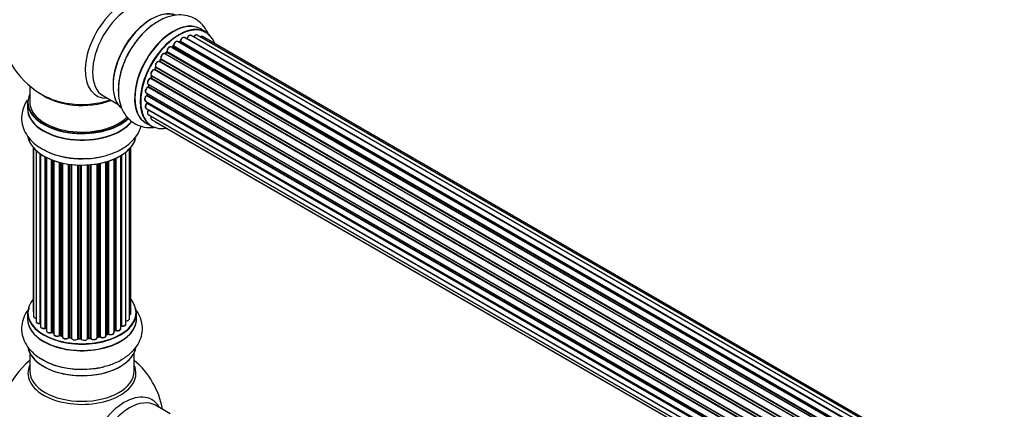
# Model space of a CAD drawing. Units: millimetres. Extents: x 0 to 1458, y 0 to 3422.
# Drawn here: x 158 to 459, y 460 to 579 of the extents above; entities that cross this region are included whole.
import ezdxf
from ezdxf import colors
from ezdxf.entities.mleader import LeaderData, LeaderLine
from ezdxf.math import Vec2, Vec3

# ---------------------------------------------------------------- set-up
doc = ezdxf.new("R2010")
doc.units = ezdxf.units.MM
doc.layers.add('DV7_Défaut', color=7, linetype='Continuous')
doc.layers.add('Défaut', color=7, linetype='Continuous')

# ---------------------------------------------------------------- blocks, each defined once
blk = doc.blocks.new('_DOT')
at = {"color": 0}
blk.add_line((0, 0), (-1, 0), dxfattribs=at)
at = {"color": 0, "const_width": 0.333}
blk.add_lwpolyline([(-0.1665, 0, 1), (0.1665, 0, 1)], format="xyb", close=True, dxfattribs=at)
blk = doc.blocks.new('SE6')
at = {"layer": 'DV7_Défaut', "color": 7, "linetype": 'Continuous'}
for p, q in [((214.71, 575.52), (213.05, 576.47)), ((536.14, 384.43), (208.13, 573.81)), ((536.16, 384.44), (208.86, 573.41)), ((209.02, 573.59), (536.4, 384.57)), ((537.88, 385.26), (210.16, 574.48)), ((539.23, 385.7), (212.05, 574.6)), ((539.89, 385.84), (213.72, 574.16)), ((532.23, 381.46), (204.04, 570.95)), ((204.64, 571.14), (204.25, 570.82)), ((204.34, 570.8), (532.25, 381.48)), ((532.62, 381.83), (204.74, 571.13)), ((204.85, 571.35), (532.81, 382.01)), ((534.21, 383.16), (206.06, 572.61)), ((206.7, 572.53), (206.45, 572.39)), ((534.46, 383.35), (206.8, 572.52)), ((206.94, 572.73), (534.69, 383.51)), ((200.86, 567.13), (200.53, 566.66)), ((529.02, 377.68), (200.95, 567.1)), ((200.99, 567.32), (529.15, 377.86)), ((530.33, 379.4), (202.15, 568.88)), ((202.67, 569.31), (202.29, 568.91)), ((202.38, 568.89), (530.41, 379.5)), ((530.77, 379.92), (202.76, 569.3)), ((202.84, 569.52), (530.93, 380.1)), ((199.31, 564.68), (199.03, 564.17)), ((199.1, 564.12), (527.2, 374.69)), ((527.47, 375.2), (199.38, 564.63)), ((199.39, 564.84), (527.57, 375.37)), ((528.6, 377.06), (200.43, 566.53)), ((200.61, 566.63), (528.7, 377.21)), ((525.89, 371.86), (197.76, 561.3)), ((198.06, 562.06), (197.86, 561.54)), ((197.92, 561.47), (525.97, 372.07)), ((198.09, 562.2), (526.25, 372.74)), ((526.19, 372.6), (198.13, 562)), ((527.1, 374.51), (198.93, 563.98)), ((160.76, 558.99), (160.76, 554.12)), ((525.01, 369.22), (196.97, 558.61)), ((197.05, 559.54), (525.25, 370.05)), ((197.19, 559.41), (197.06, 558.88)), ((197.12, 558.81), (525.07, 369.46)), ((525.23, 369.97), (197.25, 559.33)), ((183.3, 555.95), (187.74, 553.39)), ((196.41, 556.89), (524.59, 367.42)), ((524.47, 366.72), (196.61, 556.02)), ((196.71, 556.72), (196.67, 556.32)), ((196.73, 556.24), (524.52, 366.99)), ((160.11, 554.03), (160.11, 552.12)), ((196.2, 554.39), (524.29, 364.97)), ((196.41, 552.14), (524.31, 362.83)), ((524.27, 364.51), (196.68, 553.64)), ((196.7, 554.1), (196.72, 553.95)), ((196.77, 553.87), (524.28, 364.79)), ((197.05, 550.24), (524.55, 361.16)), ((524.32, 362.72), (197.19, 551.59)), ((196.4, 547.64), (198.06, 546.68)), ((198.09, 548.77), (524.84, 360.12)), ((199.47, 547.79), (524.91, 359.89)), ((161.78, 540.2), (161.78, 490.2)), ((161.93, 540.03), (161.93, 488.51)), ((191.74, 489.35), (191.74, 540.2)), ((162.69, 539.26), (162.69, 486.88)), ((163.93, 486.32), (163.93, 538.27)), ((164.01, 538.21), (164.01, 485.37)), ((165.45, 484.85), (165.45, 537.34)), ((165.7, 537.21), (165.7, 484.82)), ((165.86, 537.13), (165.86, 484.06)), ((188.64, 484.69), (188.64, 537.66)), ((188.65, 485.51), (188.65, 537.67)), ((188.89, 537.82), (188.89, 485.56)), ((190.23, 486.11), (190.23, 538.75)), ((191.28, 487.68), (191.28, 539.7)), ((167.47, 483.6), (167.47, 536.41)), ((167.72, 536.31), (167.72, 483.6)), ((168.13, 536.16), (168.13, 483)), ((169.9, 482.62), (169.9, 535.62)), ((170.14, 535.56), (170.14, 482.65)), ((170.66, 482.5), (170.66, 535.43)), ((170.74, 535.42), (170.74, 482.23)), ((172.62, 481.96), (172.62, 535.07)), ((172.85, 535.03), (172.85, 482.01)), ((173.41, 481.93), (173.41, 534.96)), ((173.57, 534.94), (173.57, 481.79)), ((175.53, 481.63), (175.53, 534.79)), ((175.73, 534.78), (175.73, 481.71)), ((176.31, 481.7), (176.31, 534.77)), ((176.5, 534.76), (176.5, 481.6)), ((178.49, 481.66), (178.49, 534.81)), ((178.66, 534.83), (178.66, 481.77)), ((179.23, 481.82), (179.23, 534.87)), ((179.45, 534.89), (179.45, 481.75)), ((181.38, 481.97), (181.38, 535.14)), ((181.5, 535.16), (181.5, 482.17)), ((182.04, 482.29), (182.04, 535.26)), ((182.28, 535.31), (182.28, 482.25)), ((184.11, 482.57), (184.11, 535.76)), ((184.14, 535.76), (184.14, 482.91)), ((184.62, 483.09), (184.62, 535.91)), ((184.87, 535.99), (184.87, 483.08)), ((186.57, 483.49), (186.57, 536.62)), ((186.86, 484.18), (186.86, 536.75)), ((187.11, 536.86), (187.11, 484.2)), ((160.11, 489.53), (160.11, 487.61)), ((193.41, 487.61), (193.41, 489.53)), ((165.73, 484.73), (165.86, 484.64)), ((167.76, 483.51), (168.13, 483.34)), ((184.11, 482.82), (184.58, 483)), ((186.57, 483.94), (186.82, 484.09)), ((170.18, 482.56), (170.69, 482.41)), ((172.88, 481.93), (173.43, 481.84)), ((175.74, 481.63), (176.32, 481.61)), ((178.65, 481.68), (179.22, 481.73)), ((181.47, 482.08), (182.01, 482.2)), ((160.76, 477.24), (160.76, 471.65)), ((192.76, 471.65), (192.76, 477.24)), ((203.74, 458.63), (199.3, 461.19))]:
    blk.add_line(p, q, dxfattribs=at)
for centre, radius, start, end in [((176.76, 578.2), 25, 129.7918, 246.7163), ((208.57, 573.77), 0.396, 301.3676, 343.6638), ((203.93, 569.76), 1.15, 148.0325, 187.8689), ((204.36, 571.48), 0.436, 309.9034, 354.6368), ((206.46, 572.89), 0.433, 304.2278, 349.0094), ((202.38, 569.6), 0.402, 315.115, 0.4098), ((198.72, 564.31), 0.345, 296.0296, 335.4687), ((198.93, 563.03), 0.97, 93.416, 151.6387), ((196.65, 558.98), 0.424, 302.4893, 347.3821), ((196.24, 556.37), 0.44, 308.2318, 352.888), ((196.3, 553.96), 0.415, 313.5567, 358.7362), ((165.53, 484.36), 0.417, 61.3755, 106.3316), ((167.59, 483.1), 0.44, 67.1253, 111.755), ((184.73, 482.59), 0.437, 65.4135, 110.0462), ((187.01, 483.7), 0.432, 70.9821, 115.7807), ((188.82, 485.09), 0.392, 76.1445, 118.7503), ((170.05, 482.16), 0.423, 72.5316, 117.597), ((172.8, 481.56), 0.378, 77.7794, 122.7504), ((175.71, 481.28), 0.348, 84.5086, 123.9358), ((182.12, 481.81), 0.404, 59.7486, 104.7265), ((176.76, 455.73), 25, 129.7918, 246.7163), ((176.76, 455.73), 25, 9.7918, 50.2082)]:
    blk.add_arc(centre, radius, start, end, dxfattribs=at)
for centre, major_axis, ratio, start_param, end_param in [((189.74, 570.71), (8.48, 14.69), 0.57735, 0, 3.480381), ((191.3, 569.81), (-8, -13.86), 0.57735, 3.141593, 6.283185), ((198.04, 565.91), (-8.32, -14.42), 0.57735, 3.24139, 6.1423), ((197.97, 565.95), (8.28, 14.33), 0.57735, 0.148091, 2.999426), ((197.62, 566.16), (8, 13.86), 0.57735, 1.115363, 2.264178), ((199.7, 564.96), (8.33, 14.42), 0.57735, 0.825175, 2.420426), ((204.72, 562.05), (-8.32, -14.42), 0.57735, 3.141593, 6.283185), ((204.67, 562.09), (8.35, 14.46), 0.57735, 0, 3.213107), ((206.38, 561.1), (8.32, 14.42), 0.57735, 0, 3.141593), ((206.45, 561.06), (-8.27, -14.33), 0.57735, 2.702611, 6.283185), ((197.62, 566.16), (8, 13.86), 0.57735, 0.877415, 1.115363), ((204.67, 562.09), (8.35, 14.46), 0.57735, 6.211671, 6.283185), ((207.63, 572.94), (-0.5, -0.866), 0.57735, 3.141593, 5.26774), ((206.45, 561.06), (7, 12.12), 0.57735, 0.516071, 0.557511), ((208.82, 573.23), (0.059, -0.191), 0.693863, 2.501024, 2.955093), ((208.89, 573.59), (-0.1, -0.173), 0.57735, 0.555182, 1.916707), ((209.14, 573.59), (0.19, -0.063), 0.276836, 3.141989, 4.067847), ((209.66, 573.61), (-0.5, -0.866), 0.57735, 3.141593, 5.0583), ((211.55, 573.73), (-0.5, -0.866), 0.57735, 3.172326, 4.761279), ((211.55, 573.73), (-0.5, -0.866), 0.57735, 3.141593, 3.172326), ((213.22, 573.29), (-0.5, -0.866), 0.57735, 3.141593, 4.139398), ((203.54, 570.08), (-0.5, -0.866), 0.57735, 3.141593, 5.686619), ((206.45, 561.06), (7, 12.12), 0.57735, 0.944466, 1.015971), ((204.37, 570.66), (0.129, -0.153), 0.430373, 2.264795, 2.945589), ((204.31, 570.94), (0.1, 0.173), 0.57735, 4.011887, 4.157207), ((206.6, 560.97), (7, 12.12), 0.57735, 0.974061, 1.015615), ((204.77, 570.99), (0.125, -0.156), 0.458826, 2.278097, 3.141109), ((204.71, 571.28), (-0.1, -0.173), 0.57735, 0.974061, 2.335586), ((205, 571.43), (0.2, -0.004), 0.56533, 3.141509, 3.937085), ((205.56, 571.74), (-0.5, -0.866), 0.57735, 3.141593, 5.477179), ((205.56, 571.74), (-0.5, -0.866), 0.57735, 3.121038, 3.141593), ((206.1, 561.26), (-6.75, -11.69), 0.57735, 3.86224, 3.898879), ((206.6, 560.97), (7, 12.12), 0.57735, 0.764621, 0.806175), ((206.45, 561.06), (7, 12.12), 0.57735, 0.732833, 0.785398), ((206.1, 561.26), (6.75, 11.69), 0.57735, 0.699018, 0.740218), ((206.8, 572.36), (0.097, -0.175), 0.58922, 2.366801, 3.141883), ((206.8, 572.69), (-0.1, -0.173), 0.57735, 0.764621, 2.126147), ((207.08, 572.77), (0.197, -0.036), 0.430491, 3.142078, 4.018338), ((206.45, 561.06), (7, 12.12), 0.57735, 1.370915, 1.455165), ((206.6, 560.97), (7, 12.12), 0.57735, 1.39294, 1.434494), ((201.65, 568.02), (-0.5, -0.866), 0.57735, 3.141593, 5.896058), ((201.03, 567.01), (0.162, -0.117), 0.144455, 2.193791, 3.141261), ((201.13, 567.46), (0.182, 0.084), 0.756074, 3.141524, 3.631997), ((200.86, 567.18), (-0.1, -0.173), 0.57735, 1.39294, 2.754465), ((206.45, 561.06), (7, 12.12), 0.57735, 1.158918, 1.224303), ((202.32, 569), (0.1, 0.173), 0.57735, 3.477192, 4.366647), ((202.44, 568.77), (0.149, -0.133), 0.276707, 2.215309, 3.127977), ((206.6, 560.97), (7, 12.12), 0.57735, 1.1835, 1.225054), ((202.81, 569.18), (0.146, -0.137), 0.308379, 2.222988, 3.141134), ((202.7, 569.41), (-0.1, -0.173), 0.57735, 1.1835, 2.545026), ((202.98, 569.64), (0.197, 0.036), 0.675463, 3.14041, 3.812979), ((199, 564.16), (-0.1, -0.173), 0.57735, 0.282407, 1.643933), ((199.21, 564.07), (0.177, -0.093), 0.059663, 3.141891, 4.095647), ((206.45, 561.06), (7, 12.12), 0.57735, 1.587052, 1.624098), ((206.6, 560.97), (-7, -12.12), 0.57735, 4.743972, 4.785526), ((199.97, 565.64), (0.5, 0.866), 0.57735, 0.072968, 2.963905), ((199.83, 565.73), (-0.4, -0.693), 0.57735, 3.214561, 6.105498), ((199.48, 564.58), (0.175, -0.097), 0.025783, 3.141885, 4.096674), ((199.51, 565), (0.147, 0.136), 0.803641, 3.140278, 3.386541), ((199.28, 564.68), (0.1, 0.173), 0.57735, 4.743972, 6.105498), ((200.34, 566.35), (-0.077, -0.184), 0.814324, 3.038855, 3.198287), ((200.53, 566.71), (-0.1, -0.173), 0.57735, 0.072968, 1.434494), ((197.55, 560.4), (0.5, 0.866), 0.57735, 0.491847, 3.141593), ((197.72, 561.12), (0.045, -0.195), 0.719711, 2.552758, 3.142358), ((197.72, 561.12), (0.045, -0.195), 0.719711, 3.142358, 3.163071), ((206.45, 561.06), (7, 12.12), 0.57735, -4.463203, -4.413011), ((197.8, 561.48), (-0.1, -0.173), 0.57735, 0.491847, 1.853373), ((198.59, 563.07), (0.5, 0.866), 0.57735, 0.282407, 3.141593), ((198.05, 561.47), (0.187, -0.07), 0.227664, 3.141982, 4.077708), ((206.6, 560.97), (-7, -12.12), 0.57735, -1.329774, -1.28822), ((198.25, 561.99), (0.186, -0.075), 0.194894, 3.158004, 4.083016), ((198.01, 562.02), (-0.1, -0.173), 0.57735, 1.811819, 3.063801), ((198.86, 563.8), (-0.012, -0.2), 0.784153, 2.766186, 3.142701), ((196.91, 557.76), (0.5, 0.866), 0.57735, 0.701286, 3.141593), ((196.96, 558.44), (0.087, -0.18), 0.623814, 2.40194, 3.142446), ((206.45, 561.06), (7, 12.12), 0.57735, -4.258291, -4.190735), ((196.98, 558.78), (-0.1, -0.173), 0.57735, 0.701286, 2.062812), ((197.26, 558.84), (0.195, -0.044), 0.385716, 3.142103, 4.036265), ((206.6, 560.97), (-7, -12.12), 0.57735, -1.120334, -1.07878), ((197.38, 559.36), (0.194, -0.05), 0.355487, 3.159525, 4.046577), ((197.11, 559.31), (-0.1, -0.173), 0.57735, 2.021258, 2.543347), ((176.76, 554.12), (16.55, 0), 0.57735, 2.883065, 5.744852), ((176.76, 562.28), (-16, 0), 0.57735, 0.649818, 2.159464), ((176.76, 562.89), (16.54, 0), 0.57735, 4.071867, 4.529964), ((196.7, 555.26), (0.5, 0.866), 0.57735, 0.910726, 3.114697), ((196.63, 555.87), (0.117, -0.162), 0.500653, 2.300914, 3.141357), ((206.45, 561.06), (7, 12.12), 0.57735, -4.058328, -3.98076), ((196.59, 556.17), (0.1, 0.173), 0.57735, 4.052319, 5.413844), ((196.87, 556.3), (0.2, -0.014), 0.52691, 3.141846, 3.965583), ((206.6, 560.97), (-7, -12.12), 0.57735, -0.910895, -0.869341), ((176.76, 552.05), (-16.69, 0), 0.57735, 6.211671, 6.283185), ((176.76, 552.05), (-16.69, 0), 0.57735, 0, 2.717185), ((176.76, 554.03), (-16.65, 0), 0.57735, 0, 2.604891), ((176.76, 552.12), (16.65, 0), 0.57735, 3.141593, 5.857371), ((176.76, 554.12), (-16, 0), 0.57735, 0, 2.621035), ((176.76, 562.89), (16.54, 0), 0.57735, 4.529964, 5.261099), ((196.91, 553.01), (0.5, 0.866), 0.57735, 1.120166, 3.141593), ((196.7, 555.26), (0.5, 0.866), 0.57735, 3.114697, 3.141593), ((196.73, 553.52), (0.14, -0.143), 0.355612, 2.236648, 3.141578), ((206.45, 561.06), (7, 12.12), 0.57735, -3.82006, -3.764372), ((206.1, 561.26), (-6.75, -11.69), 0.57735, -0.638733, -0.614024), ((196.63, 553.77), (-0.1, -0.173), 0.57735, 1.120166, 2.481691), ((196.91, 553.97), (0.199, 0.023), 0.645075, 3.141126, 3.855855), ((197.55, 551.1), (0.5, 0.866), 0.57735, 1.329605, 3.112711), ((197.55, 551.1), (0.5, 0.866), 0.57735, 3.112711, 3.141593), ((197.26, 551.49), (0.157, -0.123), 0.195028, 2.200189, 3.14177), ((197.11, 551.69), (-0.1, -0.173), 0.57735, 1.329605, 1.782916), ((198.59, 549.63), (0.5, 0.866), 0.57735, 1.815727, 3.141593), ((198.59, 549.63), (0.5, 0.866), 0.57735, 3.141593, 3.165157), ((206.45, 561.06), (-8.27, -14.33), 0.57735, 0, 0.438981), ((199.97, 548.65), (0.5, 0.866), 0.57735, 2.58078, 3.113015), ((199.97, 548.65), (0.5, 0.866), 0.57735, 3.113015, 3.141593), ((176.76, 544.4), (16.65, 0), 0.57735, 3.24139, 6.1423), ((176.76, 544.32), (-16.55, 0), 0.57735, 0.148091, 2.999426), ((176.76, 546.32), (-16.65, 0), 0.57735, 0.716186, 1.981871), ((176.76, 489.61), (16.55, 0), 0.57735, 2.702611, 6.283185), ((176.76, 489.61), (16.55, 0), 0.57735, 0, 0.438981), ((176.76, 489.53), (-16.65, 0), 0.57735, 0, 3.141593), ((162.78, 490.2), (1, 0), 0.57735, 3.141593, 3.702405), ((190.74, 489.35), (-1, 0), 0.57735, 2.143788, 3.141593), ((176.76, 487.55), (-16.69, 0), 0.57735, 6.211671, 6.283185), ((176.76, 487.55), (-16.69, 0), 0.57735, 0, 3.213107), ((176.76, 487.61), (16.65, 0), 0.57735, 3.141593, 6.283185), ((162.93, 488.51), (1, 0), 0.57735, 3.141593, 4.467458), ((163.69, 486.88), (1, 0), 0.57735, 3.141593, 4.95358), ((163.88, 486.43), (-0.028, 0.198), 0.195028, 3.14192, 4.082996), ((163.97, 486.21), (0.2, 0), 0.57735, 1.358677, 1.811988), ((189.23, 486.11), (-1, 0), 0.57735, 1.224885, 3.141593), ((190.28, 487.68), (-1, 0), 0.57735, 1.521907, 3.141593), ((165.01, 485.37), (1, 0), 0.57735, 3.141593, 5.16302), ((176.76, 489.61), (-14, 0), 0.57735, 0.624875, 0.670163), ((165.36, 484.96), (-0.054, 0.193), 0.355612, 3.142054, 4.046538), ((165.54, 484.75), (0.2, 0), 0.57735, 0.659901, 2.021427), ((165.85, 484.89), (0.119, 0.16), 0.645075, 2.42733, 3.142115), ((166.86, 484.06), (1, 0), 0.57735, 3.141593, 3.165557), ((166.86, 484.06), (1, 0), 0.57735, 3.165557, 5.372459), ((167.35, 483.7), (-0.082, 0.183), 0.500653, 3.142075, 3.982271), ((167.59, 483.51), (0.2, 0), 0.57735, 0.869341, 2.230867), ((176.76, 489.61), (-14, 0), 0.57735, 0.848595, 0.916011), ((176.76, 489.78), (-14, 0), 0.57735, 0.869341, 0.910895), ((167.85, 483.69), (0.088, 0.18), 0.52691, 2.317603, 3.141135), ((169.13, 483), (1, 0), 0.57735, 3.141593, 5.581899), ((176.76, 489.61), (-14, 0), 0.57735, 1.047386, 1.126529), ((169.74, 482.7), (-0.113, 0.165), 0.623814, 3.14123, 3.881245), ((170.05, 482.55), (0.2, 0), 0.57735, 1.07878, 2.440306), ((176.76, 489.78), (-14, 0), 0.57735, 1.07878, 1.120334), ((170.24, 482.75), (0.059, 0.191), 0.385716, 2.24692, 3.141163), ((176.76, 489.61), (-14, 0), 0.57735, -4.159181, -4.08431), ((184.24, 482.81), (0.2, 0), 0.57735, -4.157207, -4.011887), ((184.03, 483), (-0.067, 0.188), 0.430373, 3.337597, 4.01839), ((176.76, 489.78), (14, 0), 0.57735, -1.015615, -0.974061), ((184.51, 483.18), (-0.073, 0.186), 0.458826, 3.142102, 4.005088), ((184.74, 482.99), (0.2, 0), 0.57735, 0.806006, 2.167532), ((185.57, 483.49), (-1, 0), 0.57735, 0.806006, 3.141593), ((185.01, 483.16), (0.097, 0.175), 0.56533, 2.346101, 3.141425), ((176.76, 489.78), (14, 0), 0.57735, -0.806175, -0.764621), ((176.76, 489.2), (13.5, 0), 0.57735, -0.757287, -0.718281), ((176.76, 489.61), (-14, 0), 0.57735, -3.926991, -3.870366), ((186.72, 484.26), (-0.103, 0.171), 0.58922, 3.141661, 3.916384), ((187, 484.1), (0.2, 0), 0.57735, 1.015446, 2.376971), ((187.64, 484.69), (-1, 0), 0.57735, 1.015446, 3.141593), ((187.21, 484.3), (0.067, 0.188), 0.430491, 2.264847, 3.14145), ((176.76, 489.61), (-14, 0), 0.57735, -3.707884, -3.660635), ((188.48, 485.58), (-0.136, 0.146), 0.693863, 3.328092, 3.782162), ((188.82, 485.45), (0.2, 0), 0.57735, 1.224885, 2.586411), ((188.96, 485.67), (0.041, 0.196), 0.276836, 2.215339, 3.141691), ((170.57, 482.39), (-0.2, 0), 0.57735, 3.739839, 4.261927), ((170.75, 482.6), (0.054, 0.193), 0.355487, 2.236608, 3.123443), ((171.74, 482.23), (1, 0), 0.57735, 3.141593, 5.791338), ((176.76, 489.61), (-14, 0), 0.57735, 1.264959, 1.329531), ((172.44, 482.01), (-0.147, 0.136), 0.719711, 3.140549, 3.730427), ((172.44, 482.01), (-0.147, 0.136), 0.719711, 3.119702, 3.140549), ((172.8, 481.9), (0.2, 0), 0.57735, 1.28822, 2.649746), ((176.76, 489.78), (-14, 0), 0.57735, 1.28822, 1.329774), ((172.91, 482.12), (0.033, 0.197), 0.227664, 2.205477, 3.141377), ((173.37, 481.81), (-0.2, 0), 0.57735, 3.219385, 4.471367), ((173.46, 482.04), (0.028, 0.198), 0.194894, 2.200169, 3.130658), ((174.57, 481.79), (1, 0), 0.57735, 3.141593, 6.000778), ((176.76, 489.61), (-14, 0), 0.57735, 1.477195, 1.554999), ((175.33, 481.66), (-0.179, 0.09), 0.784153, 3.148212, 3.517), ((175.72, 481.6), (0.2, 0), 0.57735, 1.497659, 2.859185), ((176.76, 489.78), (-14, 0), 0.57735, 1.497659, 1.539213), ((175.75, 481.83), (0.008, 0.2), 0.059663, 2.187538, 3.141492), ((176.31, 481.58), (0.2, 0), 0.57735, 0.177688, 1.539213), ((176.32, 481.81), (0.004, 0.2), 0.025783, 2.186511, 3.141498), ((177.49, 481.7), (-1, 0), 0.57735, 0.177688, 3.068625), ((176.7, 481.62), (0.191, 0.059), 0.803641, 2.896644, 3.143526), ((176.76, 489.61), (-14, 0), 0.57735, -4.589634, -4.512802), ((178.69, 481.65), (-0.2, 0), 0.57735, 4.848692, 6.210217), ((176.76, 489.78), (14, 0), 0.57735, -1.434494, -1.39294), ((179.2, 481.93), (-0.021, 0.199), 0.144455, 3.141734, 4.089394), ((179.27, 481.71), (0.2, 0), 0.57735, 0.387127, 1.748653), ((180.38, 481.97), (-1, 0), 0.57735, 0.387127, 3.141593), ((179.64, 481.79), (0.163, 0.115), 0.756074, 2.651188, 3.141927), ((181.57, 482.06), (0.2, 0), 0.57735, 1.916538, 2.805994), ((176.76, 489.61), (-14, 0), 0.57735, -4.374243, -4.297734), ((181.43, 482.28), (-0.041, 0.196), 0.276707, 3.156914, 4.067876), ((176.76, 489.78), (14, 0), 0.57735, -1.225054, -1.1835), ((181.97, 482.4), (-0.046, 0.195), 0.308379, 3.14191, 4.060197), ((182.12, 482.18), (0.2, 0), 0.57735, 0.596567, 1.958092), ((183.11, 482.57), (-1, 0), 0.57735, 0.596567, 3.141593), ((182.45, 482.31), (0.13, 0.152), 0.675463, 2.470206, 3.142682), ((176.76, 479.9), (16.65, 0), 0.57735, 3.24139, 6.1423), ((176.76, 479.81), (-16.55, 0), 0.57735, 0.148091, 2.999426), ((176.76, 481.81), (-16.65, 0), 0.57735, 0.716186, 1.981871), ((176.76, 471.04), (-16.54, 0), 0.57735, 6.027891, 6.283185), ((176.76, 471.04), (-16.54, 0), 0.57735, 0, 3.396887), ((176.76, 471.65), (16, 0), 0.57735, 3.141593, 6.283185), ((189.74, 448.23), (8.48, 14.69), 0.57735, 0, 3.480381), ((191.3, 447.33), (-8, -13.86), 0.57735, 3.141593, 6.283185), ((189.74, 448.23), (8.48, 14.69), 0.57735, 5.944397, 6.283185)]:
    blk.add_ellipse(centre, major_axis=major_axis, ratio=ratio, start_param=start_param, end_param=end_param, dxfattribs=at)
for points, knots in [([(215.69, 574.35), (215.62, 574.55), (215.2, 575.59), (214.18, 577.32), (212.22, 579.2), (209.79, 580.42), (207.07, 580.88), (204.3, 580.6), (201.74, 579.77), (200.32, 578.9), (199.64, 578.47)], [0, 0, 0, 0, 0.032992, 0.175809, 0.313396, 0.459971, 0.601911, 0.745046, 0.895731, 1, 1, 1, 1]), ([(199.64, 578.47), (199.28, 578.27), (198.02, 577.57), (195.81, 575.6), (193.3, 572.76), (191.15, 569.46), (189.47, 565.93), (188.33, 562.27), (187.8, 558.6), (187.95, 555.22), (188.76, 552.26), (190.12, 549.85), (192.05, 547.92), (194.46, 546.65), (196.99, 546.18), (198.62, 546.26), (199.34, 546.37)], [0, 0, 0, 0, 0.0269729, 0.1071861, 0.187605, 0.2677519, 0.3479823, 0.4287662, 0.5106899, 0.5942961, 0.668121, 0.7376499, 0.8044786, 0.8758236, 0.9447569, 1, 1, 1, 1]), ([(208.13, 573.79), (208.08, 573.82), (207.98, 573.88), (207.75, 573.87), (207.5, 573.77), (207.24, 573.55), (207.03, 573.24), (206.92, 572.97), (206.89, 572.84), (206.88, 572.81)], [0, 0, 0, 0, 0.100265, 0.242172, 0.399405, 0.581935, 0.770879, 0.951394, 1, 1, 1, 1]), ([(210.17, 574.46), (210.16, 574.47), (210.1, 574.53), (209.91, 574.56), (209.67, 574.51), (209.41, 574.36), (209.16, 574.1), (209.02, 573.83), (208.97, 573.69), (208.95, 573.66)], [0, 0, 0, 0, 0.028401, 0.18939, 0.348041, 0.533025, 0.738011, 0.94348, 1, 1, 1, 1]), ([(212.02, 574.6), (211.99, 574.62), (211.91, 574.67), (211.7, 574.67), (211.45, 574.58), (211.2, 574.38), (211.03, 574.16), (210.96, 574.04), (210.95, 574.02)], [0, 0, 0, 0, 0.080534, 0.268695, 0.471844, 0.709763, 0.960014, 1, 1, 1, 1]), ([(213.74, 574.14), (213.73, 574.15), (213.66, 574.21), (213.48, 574.24), (213.24, 574.19), (213.09, 574.1), (213.01, 574.04)], [0, 0, 0, 0, 0.052295, 0.362272, 0.667133, 1, 1, 1, 1]), ([(204.03, 570.94), (203.97, 570.97), (203.85, 571.03), (203.61, 571), (203.36, 570.87), (203.11, 570.65), (203, 570.46), (202.95, 570.37)], [0, 0, 0, 0, 0.162082, 0.348996, 0.561475, 0.803735, 1, 1, 1, 1]), ([(206.07, 572.59), (206.06, 572.61), (205.99, 572.67), (205.8, 572.69), (205.56, 572.64), (205.3, 572.47), (205.05, 572.2), (204.87, 571.87), (204.8, 571.6), (204.8, 571.47), (204.8, 571.44)], [0, 0, 0, 0, 0.030701, 0.162857, 0.295402, 0.4506, 0.620992, 0.791266, 0.956948, 1, 1, 1, 1]), ([(200.94, 567.38), (200.94, 567.38), (200.95, 567.37), (200.95, 567.34), (200.94, 567.28), (200.92, 567.22), (200.89, 567.16), (200.87, 567.13), (200.86, 567.13)], [0, 0, 0, 0, 0.171082, 0.350147, 0.528651, 0.724547, 0.936688, 1, 1, 1, 1]), ([(202.14, 568.87), (202.11, 568.89), (202.02, 568.95), (201.81, 568.95), (201.56, 568.87), (201.3, 568.67), (201.07, 568.37), (200.91, 568.01), (200.86, 567.66), (200.91, 567.48), (200.94, 567.38)], [0, 0, 0, 0, 0.057991, 0.167986, 0.286274, 0.424887, 0.570874, 0.715786, 0.863121, 1, 1, 1, 1]), ([(202.29, 568.91), (202.28, 568.89), (202.25, 568.86), (202.23, 568.85), (202.22, 568.84)], [0, 0, 0, 0, 0.548861, 1, 1, 1, 1]), ([(199.36, 564.88), (199.35, 564.88), (199.35, 564.88), (199.36, 564.86), (199.36, 564.82), (199.35, 564.77), (199.33, 564.71), (199.31, 564.68), (199.31, 564.68)], [0, 0, 0, 0, 0.050686, 0.256184, 0.463128, 0.67885, 0.91635, 1, 1, 1, 1]), ([(200.53, 566.66), (200.52, 566.64), (200.49, 566.6), (200.44, 566.56), (200.41, 566.54), (200.4, 566.54), (200.4, 566.54), (200.4, 566.54)], [0, 0, 0, 0, 0.267215, 0.51104, 0.734062, 0.97598, 1, 1, 1, 1]), ([(197.67, 561.32), (197.57, 561.28), (197.38, 561.21), (197.11, 560.96), (196.91, 560.63), (196.79, 560.27), (196.78, 559.94), (196.87, 559.69), (196.98, 559.6), (197.04, 559.55)], [0, 0, 0, 0, 0.149884, 0.300582, 0.454289, 0.607376, 0.765332, 0.897988, 1, 1, 1, 1]), ([(197.86, 561.54), (197.85, 561.51), (197.83, 561.47), (197.78, 561.4), (197.73, 561.35), (197.7, 561.32), (197.68, 561.32), (197.67, 561.32), (197.67, 561.32)], [0, 0, 0, 0, 0.209267, 0.425205, 0.617526, 0.792409, 0.959893, 1, 1, 1, 1]), ([(198.08, 563.49), (198.01, 563.39), (197.89, 563.19), (197.81, 562.83), (197.83, 562.52), (197.95, 562.29), (198.06, 562.22), (198.11, 562.19)], [0, 0, 0, 0, 0.206914, 0.438572, 0.680364, 0.868562, 1, 1, 1, 1]), ([(198.09, 562.2), (198.09, 562.2), (198.09, 562.17), (198.08, 562.12), (198.07, 562.09), (198.06, 562.06)], [0, 0, 0, 0, 0.342651, 0.679613, 1, 1, 1, 1]), ([(196.87, 558.62), (196.77, 558.56), (196.6, 558.45), (196.36, 558.15), (196.19, 557.8), (196.13, 557.45), (196.17, 557.16), (196.29, 556.97), (196.39, 556.92), (196.43, 556.9)], [0, 0, 0, 0, 0.157222, 0.322024, 0.48571, 0.651386, 0.805776, 0.936407, 1, 1, 1, 1]), ([(197.2, 559.45), (197.2, 559.45), (197.19, 559.44), (197.19, 559.42), (197.19, 559.41)], [0, 0, 0, 0, 0.108661, 1, 1, 1, 1]), ([(196.51, 556.03), (196.42, 555.95), (196.25, 555.81), (196.05, 555.47), (195.93, 555.11), (195.92, 554.79), (196.02, 554.54), (196.13, 554.45), (196.18, 554.41)], [0, 0, 0, 0, 0.172688, 0.35536, 0.537763, 0.726239, 0.883191, 1, 1, 1, 1]), ([(160.01, 554.66), (159.57, 554.01), (158.78, 552.55), (158.16, 550.03), (158.32, 547.32), (159.28, 544.74), (160.91, 542.48), (162.91, 540.67), (164.37, 539.88), (165.08, 539.51)], [0, 0, 0, 0, 0.129756, 0.275031, 0.429796, 0.579667, 0.7308, 0.889905, 1, 1, 1, 1]), ([(196.59, 553.66), (196.5, 553.57), (196.35, 553.4), (196.19, 553.04), (196.13, 552.7), (196.17, 552.41), (196.29, 552.21), (196.39, 552.16), (196.43, 552.15)], [0, 0, 0, 0, 0.184627, 0.380263, 0.578967, 0.764151, 0.920835, 1, 1, 1, 1]), ([(197.1, 551.62), (197.03, 551.51), (196.9, 551.32), (196.78, 550.96), (196.78, 550.64), (196.87, 550.38), (196.98, 550.3), (197.04, 550.26)], [0, 0, 0, 0, 0.209952, 0.43344, 0.665113, 0.857976, 1, 1, 1, 1]), ([(197.16, 551.71), (197.16, 551.71), (197.15, 551.68), (197.13, 551.65), (197.11, 551.62), (197.1, 551.62)], [0, 0, 0, 0, 0.0634299, 0.7980632, 1, 1, 1, 1]), ([(197.91, 549.74), (197.9, 549.72), (197.85, 549.58), (197.8, 549.32), (197.85, 549.03), (197.97, 548.84), (198.07, 548.79), (198.11, 548.77)], [0, 0, 0, 0, 0.065139, 0.363762, 0.642332, 0.877996, 1, 1, 1, 1]), ([(165.08, 539.51), (165.44, 539.29), (166.67, 538.55), (169.49, 537.62), (173.2, 536.87), (177.13, 536.66), (181.03, 536.97), (184.77, 537.81), (188.21, 539.19), (191.06, 541.01), (193.22, 543.19), (194.37, 545.13), (194.79, 546.34), (194.9, 546.69)], [0, 0, 0, 0, 0.035219, 0.1399547, 0.2449592, 0.3496084, 0.4543666, 0.5598477, 0.6668168, 0.7759829, 0.8723774, 0.9631626, 1, 1, 1, 1]), ([(199.24, 548.09), (199.26, 548.03), (199.31, 547.92), (199.4, 547.85), (199.46, 547.81)], [0, 0, 0, 0, 0.48809, 1, 1, 1, 1]), ([(160.63, 490.97), (160.49, 490.8), (159.79, 489.92), (158.81, 488.17), (158.16, 485.53), (158.32, 482.82), (159.28, 480.23), (160.91, 477.98), (162.91, 476.17), (164.37, 475.38), (165.08, 475.01)], [0, 0, 0, 0, 0.032992, 0.175809, 0.313396, 0.459971, 0.601911, 0.745046, 0.895731, 1, 1, 1, 1]), ([(161.79, 490.19), (161.79, 490.12), (161.8, 490), (161.88, 489.89), (161.92, 489.84)], [0, 0, 0, 0, 0.495072, 1, 1, 1, 1]), ([(165.08, 475.01), (165.44, 474.79), (166.67, 474.05), (169.49, 473.12), (173.2, 472.37), (177.13, 472.16), (181.03, 472.47), (184.77, 473.31), (188.21, 474.68), (191.06, 476.51), (193.22, 478.68), (194.63, 481.07), (195.34, 483.71), (195.23, 486.43), (194.38, 488.86), (193.49, 490.22), (193.03, 490.8)], [0, 0, 0, 0, 0.026973, 0.107186, 0.187605, 0.267752, 0.347982, 0.428766, 0.51069, 0.594296, 0.668121, 0.73765, 0.804479, 0.875824, 0.944757, 1, 1, 1, 1]), ([(191.29, 488.8), (191.35, 488.82), (191.5, 488.91), (191.66, 489.07), (191.75, 489.25), (191.73, 489.34), (191.73, 489.36)], [0, 0, 0, 0, 0.24275, 0.610106, 0.923856, 1, 1, 1, 1]), ([(161.94, 488.51), (161.94, 488.48), (161.93, 488.39), (162.02, 488.21), (162.2, 488.03), (162.44, 487.92), (162.62, 487.88), (162.68, 487.87)], [0, 0, 0, 0, 0.085226, 0.31566, 0.556452, 0.839528, 1, 1, 1, 1]), ([(162.7, 486.87), (162.7, 486.8), (162.71, 486.67), (162.86, 486.48), (163.1, 486.32), (163.42, 486.22), (163.72, 486.21), (163.87, 486.23), (163.91, 486.23)], [0, 0, 0, 0, 0.14036, 0.309727, 0.502706, 0.722343, 0.934682, 1, 1, 1, 1]), ([(163.91, 486.23), (163.93, 486.24), (163.97, 486.24), (164.01, 486.24), (164.02, 486.24)], [0, 0, 0, 0, 0.7181, 1, 1, 1, 1]), ([(188.92, 485.48), (189.05, 485.46), (189.27, 485.43), (189.65, 485.49), (189.96, 485.62), (190.16, 485.82), (190.24, 486), (190.22, 486.09), (190.22, 486.11)], [0, 0, 0, 0, 0.194647, 0.401238, 0.613198, 0.801151, 0.961518, 1, 1, 1, 1]), ([(190.15, 487.03), (190.28, 487.02), (190.52, 487.02), (190.88, 487.13), (191.13, 487.3), (191.27, 487.51), (191.27, 487.63), (191.27, 487.68)], [0, 0, 0, 0, 0.219359, 0.453918, 0.699424, 0.890706, 1, 1, 1, 1]), ([(164.03, 485.37), (164.02, 485.34), (164.01, 485.25), (164.1, 485.07), (164.29, 484.89), (164.58, 484.76), (164.94, 484.7), (165.24, 484.72), (165.38, 484.76), (165.42, 484.76)], [0, 0, 0, 0, 0.054729, 0.205716, 0.363677, 0.549373, 0.748432, 0.946333, 1, 1, 1, 1]), ([(165.87, 484.04), (165.87, 483.97), (165.89, 483.84), (166.04, 483.65), (166.28, 483.5), (166.63, 483.4), (167.01, 483.39), (167.28, 483.45), (167.4, 483.5), (167.43, 483.51)], [0, 0, 0, 0, 0.119751, 0.258882, 0.418735, 0.599336, 0.78198, 0.957872, 1, 1, 1, 1]), ([(168.14, 482.99), (168.14, 482.96), (168.13, 482.86), (168.23, 482.68), (168.42, 482.5), (168.72, 482.37), (169.09, 482.32), (169.47, 482.36), (169.73, 482.45), (169.83, 482.52), (169.86, 482.53)], [0, 0, 0, 0, 0.053738, 0.178835, 0.311933, 0.468213, 0.634064, 0.798768, 0.96021, 1, 1, 1, 1]), ([(184.92, 482.99), (185.02, 482.94), (185.22, 482.85), (185.61, 482.82), (185.99, 482.87), (186.3, 483.01), (186.49, 483.21), (186.58, 483.39), (186.56, 483.48), (186.56, 483.5)], [0, 0, 0, 0, 0.163431, 0.33588, 0.507211, 0.6824, 0.83769, 0.970197, 1, 1, 1, 1]), ([(187.15, 484.11), (187.27, 484.07), (187.48, 484.02), (187.87, 484.03), (188.23, 484.13), (188.49, 484.3), (188.62, 484.51), (188.62, 484.63), (188.62, 484.68)], [0, 0, 0, 0, 0.178638, 0.367774, 0.558101, 0.756715, 0.911668, 1, 1, 1, 1]), ([(170.74, 482.19), (170.76, 482.11), (170.79, 481.97), (170.97, 481.78), (171.23, 481.64), (171.59, 481.56), (171.97, 481.57), (172.34, 481.67), (172.5, 481.8), (172.59, 481.88)], [0, 0, 0, 0, 0.114882, 0.235077, 0.375682, 0.530428, 0.685181, 0.840506, 1, 1, 1, 1]), ([(173.43, 481.84), (173.46, 481.84), (173.5, 481.83), (173.54, 481.81), (173.56, 481.8), (173.56, 481.8)], [0, 0, 0, 0, 0.414483, 0.789168, 1, 1, 1, 1]), ([(176.32, 481.61), (176.35, 481.61), (176.39, 481.61), (176.46, 481.59), (176.5, 481.57), (176.51, 481.56), (176.51, 481.56)], [0, 0, 0, 0, 0.279905, 0.539051, 0.774662, 1, 1, 1, 1]), ([(178.48, 481.62), (178.48, 481.62), (178.48, 481.62), (178.48, 481.63), (178.52, 481.65), (178.57, 481.67), (178.62, 481.68), (178.65, 481.68)], [0, 0, 0, 0, 0.008213, 0.244361, 0.476111, 0.711272, 1, 1, 1, 1]), ([(179.22, 481.73), (179.25, 481.74), (179.3, 481.74), (179.38, 481.73), (179.43, 481.71), (179.47, 481.69), (179.48, 481.68), (179.48, 481.68), (179.48, 481.68)], [0, 0, 0, 0, 0.2121159, 0.4307114, 0.6179239, 0.7889203, 0.9647891, 1, 1, 1, 1]), ([(179.48, 481.68), (179.55, 481.6), (179.68, 481.46), (180.02, 481.33), (180.39, 481.29), (180.77, 481.34), (181.09, 481.47), (181.3, 481.67), (181.38, 481.85), (181.38, 481.95), (181.38, 481.97)], [0, 0, 0, 0, 0.1435644, 0.2817451, 0.4273952, 0.5720047, 0.719436, 0.8521926, 0.9649367, 1, 1, 1, 1]), ([(181.38, 482.05), (181.39, 482.06), (181.42, 482.07), (181.45, 482.08), (181.47, 482.08)], [0, 0, 0, 0, 0.446517, 1, 1, 1, 1]), ([(182.32, 482.16), (182.41, 482.1), (182.58, 481.99), (182.95, 481.9), (183.34, 481.91), (183.7, 482.01), (183.96, 482.19), (184.1, 482.39), (184.1, 482.51), (184.1, 482.57)], [0, 0, 0, 0, 0.153429, 0.311933, 0.470556, 0.629649, 0.795584, 0.92537, 1, 1, 1, 1])]:
    blk.add_open_spline(points, degree=3, knots=knots, dxfattribs=at)
for points, weights in [([(200.61, 566.63), (200.54, 566.67), (200.53, 566.66)], [1, 0.825950518499, 0.858756095872]), ([(178.65, 481.68), (178.66, 481.68), (178.66, 481.77)], [0.858431242658, 0.826826159236, 1])]:
    blk.add_rational_spline(points, weights, degree=2, dxfattribs=at)
blk.add_open_spline([(170.69, 482.41), (170.71, 482.4), (170.73, 482.4), (170.74, 482.39)], degree=3, dxfattribs=at)

msp = doc.modelspace()

# ---------------------------------------------------------------- block references
at = {"layer": 'Défaut'}
msp.add_blockref('SE6', (0, 0), dxfattribs=at)

# ---------------------------------------------------------------- leaders
at = {"layer": 'Défaut', "color": 7, "linetype": 'Continuous'}
ml = msp.add_multileader_mtext('Standard', dxfattribs=at)
ml.set_content('{\\pxsm0.9;\\fSolid Edge ISO|b1||i0||c0|p34;\\W1.;24/07/2019\\P}', color=256)
ml.set_leader_properties()
ml.set_arrow_properties(name='DOT')
ml.build(insert=Vec2(0, 0))
ml.multileader.update_dxf_attribs({"leader_type": 0, "dogleg_length": 0, "arrow_head_size": 12})
ctx = ml.context
ctx.base_point, ctx.char_height, ctx.arrow_head_size, ctx.landing_gap_size = Vec3(1105.79, 3414.41), 12, 12, 4.2
notes = []
notes.append((ctx, [(0, (0, 0, 0), (0, 0), (1, 0), 1, [])]))
ctx.mtext.insert = Vec3(1107.79, 3420.53)
ml = msp.add_multileader_mtext('Standard', dxfattribs=at)
ml.set_content('{\\pxsm0.9;\\fArial|b1||i0||c0|p34;\\W1.;TWF8H2\\P}', color=256)
ml.set_leader_properties()
ml.set_arrow_properties(name='DOT')
ml.build(insert=Vec2(0, 0))
ml.multileader.update_dxf_attribs({"leader_type": 0, "dogleg_length": 0, "arrow_head_size": 12})
ctx = ml.context
ctx.base_point, ctx.char_height, ctx.arrow_head_size, ctx.landing_gap_size = Vec3(386.67, 3414.23), 12, 12, 4.2
notes.append((ctx, [(0, (0, 0, 0), (0, 0), (1, 0), 1, [])]))
ctx.mtext.insert = Vec3(388.67, 3420.35)
for ctx, leaders in notes:
    for number, flags, end, landing, length, lines in leaders:
        leader = LeaderData()
        leader.index, (leader.has_last_leader_line, leader.has_dogleg_vector, leader.attachment_direction) = number, flags
        leader.last_leader_point, leader.dogleg_vector, leader.dogleg_length = Vec3(end), Vec3(landing), length
        for number, points, colour, breaks in lines:
            line = LeaderLine()
            line.index, line.vertices, line.color, line.breaks = number, Vec3.list(points), colors.encode_raw_color(colour), breaks
            leader.lines.append(line)
        ctx.leaders.append(leader)

doc.saveas('drawing.dxf')
